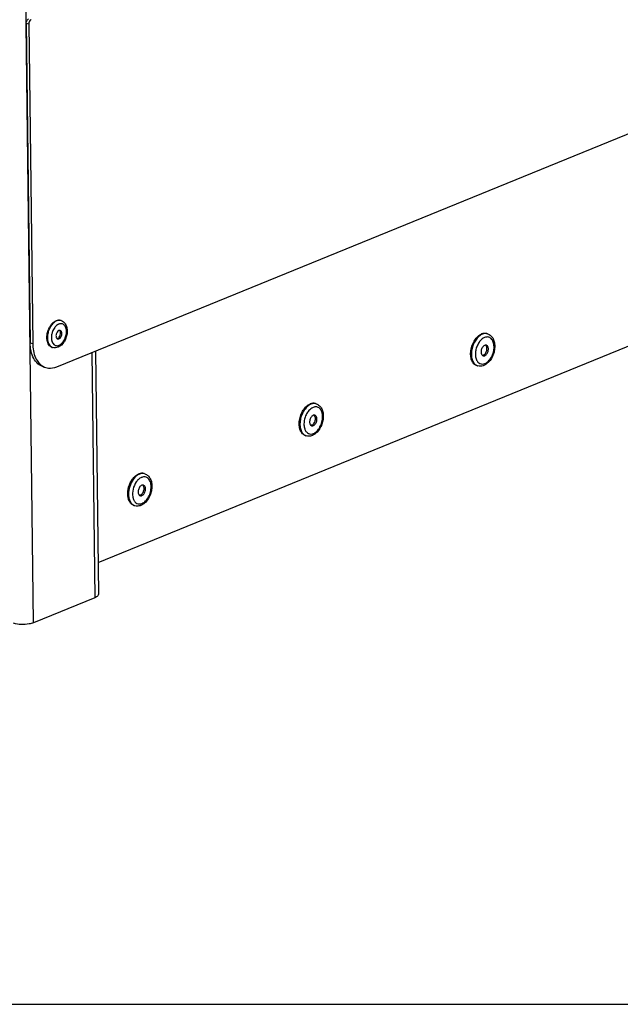
# Model space of a CAD drawing. Units: millimetres. Extents: x 0 to 7636, y 0 to 5400.
# Drawn here: x 7158 to 7328, y 0 to 279 of the extents above; entities that cross this region are included whole.
import ezdxf

# ---------------------------------------------------------------- set-up
doc = ezdxf.new("R2010")
doc.units = ezdxf.units.MM
doc.header["$LTSCALE"] = 420
for name, color, linetype in [('DIN7337A-4_0X7_0-AL-ST-ELVTEKEN', 7, 'CONTINUOUS'), ('DIN7337A-5X10-ST-ST-ELVZTEKEN', 7, 'CONTINUOUS'), ('INC-11515515858-2DTEKST', 7, 'CONTINUOUS'), ('P012A11500058TEKEN', 7, 'CONTINUOUS'), ('P014A11500000TEKEN', 7, 'CONTINUOUS'), ('P313A11500058TEKEN', 7, 'CONTINUOUS')]:
    doc.layers.add(name, color=color, linetype=linetype)

msp = doc.modelspace()

# ---------------------------------------------------------------- linework, layer by layer
at = {"layer": 'DIN7337A-4_0X7_0-AL-ST-ELVTEKEN', "color": 5, "linetype": 'Continuous'}
for p, q in [((7169.709, 193.814), (7169.56, 193.86)), ((7167.335, 186.175), (7167.186, 186.221))]:
    msp.add_line(p, q, dxfattribs=at)
for centre, radius, start, end in [((7169.933, 190.754), 2.215, 117.78319, 119.54603), ((7169.853, 190.909), 2.041, 112.25969, 117.83442), ((7169.24, 192.306), 1.579, 72.74, 78.32818), ((7172.039, 188.902), 5.068, 159.32451, 169.62856), ((7167.769, 190.228), 1.812, 321.16972, 4.30405), ((7169.256, 188.57), 2.218, 205.86094, 207.60691), ((7167.804, 187.685), 1.581, 247.10423, 252.72973)]:
    msp.add_arc(centre, radius, start, end, dxfattribs=at)
for points, knots in [([(7166.65, 192.25), (7166.669, 192.28), (7166.747, 192.398), (7166.829, 192.514), (7166.892, 192.598)], [0, 0, 0, 0, 0.2529311, 1, 1, 1, 1]), ([(7168.476, 193.73), (7168.131, 193.589), (7167.457, 193.115), (7166.96, 192.471), (7166.736, 192.103)], [0, 0, 0, 0, 0.4634089, 1, 1, 1, 1]), ([(7166.892, 192.598), (7166.996, 192.734), (7167.396, 193.209), (7167.909, 193.605), (7168.328, 193.776)], [0, 0, 0, 0, 0.2740354, 1, 1, 1, 1]), ([(7168.841, 192.681), (7168.785, 192.65), (7168.559, 192.509), (7168.355, 192.332), (7168.214, 192.186)], [0, 0, 0, 0, 0.2374138, 1, 1, 1, 1]), ([(7169.56, 193.86), (7169.368, 193.92), (7168.941, 193.965), (7168.528, 193.858), (7168.328, 193.776)], [0, 0, 0, 0, 0.481092, 1, 1, 1, 1]), ([(7169.56, 193.853), (7169.386, 193.889), (7169.012, 193.901), (7168.653, 193.802), (7168.476, 193.73)], [0, 0, 0, 0, 0.4818442, 1, 1, 1, 1]), ([(7169.709, 193.814), (7169.87, 193.764), (7170.183, 193.622), (7170.73, 193.192), (7171.228, 192.414), (7171.489, 191.294), (7171.455, 190.077), (7171.146, 188.857), (7170.447, 187.432), (7169.553, 186.548), (7168.86, 186.265)], [0, 0, 0, 0, 0.055229, 0.1108965, 0.2253135, 0.3485781, 0.4813992, 0.6194361, 0.7557309, 1, 1, 1, 1]), ([(7169.153, 186.821), (7169.458, 186.946), (7170.052, 187.384), (7170.713, 188.316), (7171.153, 189.453), (7171.309, 190.638), (7171.178, 191.578), (7170.898, 192.192), (7170.625, 192.546), (7170.289, 192.796), (7169.902, 192.926), (7169.486, 192.929), (7169.214, 192.853), (7169.08, 192.798)], [0, 0, 0, 0, 0.1199415, 0.2599943, 0.4106071, 0.5582434, 0.6904228, 0.7487082, 0.8018049, 0.8510418, 0.8987109, 0.9475618, 1, 1, 1, 1]), ([(7165.745, 189.732), (7165.763, 189.866), (7165.85, 190.401), (7166.008, 190.926), (7166.162, 191.303)], [0, 0, 0, 0, 0.2479128, 1, 1, 1, 1]), ([(7166.247, 191.096), (7166.197, 190.963), (7166.016, 190.427), (7165.905, 189.867), (7165.868, 189.446)], [0, 0, 0, 0, 0.2523364, 1, 1, 1, 1]), ([(7166.162, 191.303), (7166.196, 191.387), (7166.338, 191.713), (7166.507, 192.026), (7166.65, 192.25)], [0, 0, 0, 0, 0.2540283, 1, 1, 1, 1]), ([(7166.736, 192.103), (7166.688, 192.025), (7166.502, 191.701), (7166.347, 191.359), (7166.247, 191.096)], [0, 0, 0, 0, 0.245936, 1, 1, 1, 1]), ([(7167.054, 189.814), (7167.031, 189.689), (7166.962, 189.208), (7166.968, 188.714), (7167.027, 188.359)], [0, 0, 0, 0, 0.2612741, 1, 1, 1, 1]), ([(7168.214, 192.186), (7168.118, 192.086), (7167.736, 191.638), (7167.455, 191.11), (7167.297, 190.691)], [0, 0, 0, 0, 0.2367587, 1, 1, 1, 1]), ([(7169.102, 190.977), (7168.889, 190.89), (7168.615, 190.607), (7168.392, 190.157), (7168.288, 189.762), (7168.269, 189.373), (7168.339, 189.025), (7168.495, 188.752), (7168.661, 188.642), (7168.746, 188.616)], [0, 0, 0, 0, 0.244115, 0.3878294, 0.5343129, 0.6739515, 0.7989176, 0.9060161, 1, 1, 1, 1]), ([(7169.487, 191.003), (7169.427, 191.022), (7169.294, 191.036), (7169.165, 191.003), (7169.102, 190.977)], [0, 0, 0, 0, 0.4810678, 1, 1, 1, 1]), ([(7169.131, 188.642), (7169.343, 188.729), (7169.618, 189.012), (7169.841, 189.462), (7169.945, 189.857), (7169.964, 190.247), (7169.894, 190.594), (7169.738, 190.867), (7169.572, 190.977), (7169.487, 191.003)], [0, 0, 0, 0, 0.244115, 0.3878294, 0.5343129, 0.6739515, 0.7989176, 0.9060161, 1, 1, 1, 1]), ([(7169.459, 190.81), (7169.452, 190.823), (7169.424, 190.873), (7169.391, 190.92), (7169.363, 190.952)], [0, 0, 0, 0, 0.2587537, 1, 1, 1, 1]), ([(7169.576, 190.364), (7169.573, 190.406), (7169.555, 190.559), (7169.511, 190.71), (7169.459, 190.81)], [0, 0, 0, 0, 0.2682997, 1, 1, 1, 1]), ([(7165.704, 188.773), (7165.7, 188.851), (7165.693, 189.172), (7165.714, 189.492), (7165.745, 189.732)], [0, 0, 0, 0, 0.2442269, 1, 1, 1, 1]), ([(7165.764, 188.212), (7165.756, 188.258), (7165.727, 188.444), (7165.71, 188.631), (7165.704, 188.773)], [0, 0, 0, 0, 0.2447976, 1, 1, 1, 1]), ([(7167.186, 186.221), (7167.007, 186.276), (7166.655, 186.461), (7166.234, 186.914), (7165.925, 187.513), (7165.805, 187.97), (7165.764, 188.212)], [0, 0, 0, 0, 0.2189597, 0.4530825, 0.7123462, 1, 1, 1, 1]), ([(7165.868, 189.446), (7165.86, 189.355), (7165.838, 189.001), (7165.85, 188.644), (7165.881, 188.383)], [0, 0, 0, 0, 0.2574306, 1, 1, 1, 1]), ([(7165.881, 188.383), (7165.911, 188.132), (7166.008, 187.657), (7166.285, 187.021), (7166.676, 186.524), (7167.014, 186.302), (7167.189, 186.228)], [0, 0, 0, 0, 0.2882331, 0.5489202, 0.7835388, 1, 1, 1, 1]), ([(7167.027, 188.359), (7167.039, 188.291), (7167.09, 188.031), (7167.175, 187.778), (7167.26, 187.602)], [0, 0, 0, 0, 0.2629852, 1, 1, 1, 1]), ([(7167.291, 187.542), (7167.381, 187.369), (7167.601, 187.058), (7168.069, 186.747), (7168.618, 186.661), (7168.978, 186.75), (7169.153, 186.821)], [0, 0, 0, 0, 0.2657848, 0.5068882, 0.7440632, 1, 1, 1, 1]), ([(7168.759, 188.758), (7168.744, 188.752), (7168.685, 188.73), (7168.623, 188.716), (7168.577, 188.712)], [0, 0, 0, 0, 0.2591094, 1, 1, 1, 1]), ([(7168.746, 188.616), (7168.806, 188.597), (7168.939, 188.583), (7169.068, 188.617), (7169.131, 188.642)], [0, 0, 0, 0, 0.4810678, 1, 1, 1, 1]), ([(7168.84, 188.796), (7168.871, 188.813), (7168.999, 188.894), (7169.108, 189.002), (7169.181, 189.092)], [0, 0, 0, 0, 0.2329386, 1, 1, 1, 1]), ([(7168.86, 186.265), (7168.618, 186.167), (7168.107, 186.039), (7167.579, 186.099), (7167.335, 186.175)], [0, 0, 0, 0, 0.5050251, 1, 1, 1, 1])]:
    msp.add_open_spline(points, degree=3, knots=knots, dxfattribs=at)
for points in [[(7169.363, 190.952), (7169.34, 190.979), (7169.314, 191.004), (7169.286, 191.027)], [(7168.759, 188.758), (7168.787, 188.769), (7168.814, 188.782), (7168.84, 188.796)]]:
    msp.add_open_spline(points, degree=3, dxfattribs=at)
at = {"layer": 'DIN7337A-5X10-ST-ST-ELVZTEKEN', "color": 5, "linetype": 'Continuous'}
for p, q in [((7290.581, 190.048), (7290.358, 190.117)), ((7287.762, 180.976), (7287.539, 181.045)), ((7242, 170.223), (7241.777, 170.292)), ((7239.181, 161.151), (7238.958, 161.22)), ((7193.418, 150.398), (7193.195, 150.467)), ((7190.599, 141.326), (7190.376, 141.395))]:
    msp.add_line(p, q, dxfattribs=at)
for centre, radius, start, end in [((7290.024, 188.253), 1.879, 72.74599, 79.76935), ((7292.339, 184.791), 5.064, 143.54338, 144.78585), ((7292.251, 184.856), 4.954, 142.85589, 143.54144), ((7290.383, 183.987), 3.221, 198.50606, 201.35087), ((7290.243, 183.933), 3.071, 201.36672, 202.29729), ((7288.329, 182.789), 1.9, 244.15456, 245.63136), ((7288.321, 182.772), 1.881, 245.62786, 252.72435), ((7241.442, 168.428), 1.879, 72.74599, 79.76935), ((7243.757, 164.966), 5.064, 143.54338, 144.78585), ((7243.669, 165.031), 4.954, 142.85589, 143.54144), ((7241.802, 164.162), 3.221, 198.50606, 201.35087), ((7241.661, 164.108), 3.071, 201.36672, 202.29729), ((7239.747, 162.964), 1.9, 244.15456, 245.63136), ((7239.739, 162.947), 1.881, 245.62786, 252.72435), ((7195.175, 145.141), 5.064, 143.54338, 144.78585), ((7195.088, 145.206), 4.954, 142.85589, 143.54144), ((7192.861, 148.603), 1.879, 72.74599, 79.76935), ((7193.22, 144.337), 3.221, 198.50606, 201.35087), ((7193.08, 144.283), 3.071, 201.36672, 202.29729), ((7191.165, 143.139), 1.9, 244.15456, 245.63136), ((7191.158, 143.122), 1.881, 245.62786, 252.72435)]:
    msp.add_arc(centre, radius, start, end, dxfattribs=at)
for points, knots in [([(7287.539, 181.045), (7287.38, 181.094), (7287.069, 181.24), (7286.509, 181.706), (7285.993, 182.601), (7285.73, 183.92), (7285.8, 185.402), (7286.195, 186.9), (7286.874, 188.263), (7287.768, 189.353), (7288.515, 189.862), (7288.895, 190.017)], [0, 0, 0, 0, 0.0462739, 0.094421, 0.2011516, 0.325689, 0.4648491, 0.6108301, 0.7540521, 0.8856316, 1, 1, 1, 1]), ([(7289.118, 189.948), (7288.752, 189.799), (7288.032, 189.316), (7287.159, 188.282), (7286.481, 186.984), (7286.064, 185.546), (7285.945, 184.103), (7286.14, 182.788), (7286.638, 181.718), (7287.2, 181.225), (7287.5, 181.079)], [0, 0, 0, 0, 0.1130244, 0.2426137, 0.3838555, 0.5287124, 0.6682957, 0.7949748, 0.9047311, 1, 1, 1, 1]), ([(7290.358, 190.117), (7290.13, 190.188), (7289.623, 190.241), (7289.133, 190.114), (7288.895, 190.017)], [0, 0, 0, 0, 0.4810897, 1, 1, 1, 1]), ([(7290.358, 190.102), (7290.158, 190.139), (7289.73, 190.145), (7289.32, 190.03), (7289.118, 189.948)], [0, 0, 0, 0, 0.4821468, 1, 1, 1, 1]), ([(7290.581, 190.048), (7290.918, 189.943), (7291.562, 189.564), (7292.225, 188.64), (7292.582, 187.492), (7292.651, 186.215), (7292.446, 184.89), (7291.857, 183.238), (7291.065, 182.129), (7290.4, 181.604)], [0, 0, 0, 0, 0.1071522, 0.2185059, 0.3382353, 0.4676881, 0.6042177, 0.7424539, 1, 1, 1, 1]), ([(7288.202, 187.711), (7287.957, 187.365), (7287.546, 186.601), (7287.181, 185.365), (7287.081, 184.125), (7287.208, 183.324), (7287.329, 182.965)], [0, 0, 0, 0, 0.2554146, 0.5183292, 0.7714514, 1, 1, 1, 1]), ([(7289.722, 189.016), (7289.592, 188.963), (7289.041, 188.679), (7288.589, 188.228), (7288.301, 187.848)], [0, 0, 0, 0, 0.2273802, 1, 1, 1, 1]), ([(7289.811, 181.638), (7290.189, 181.792), (7290.921, 182.333), (7291.737, 183.483), (7292.28, 184.886), (7292.473, 186.349), (7292.311, 187.51), (7291.966, 188.268), (7291.629, 188.705), (7291.214, 189.013), (7290.736, 189.174), (7290.222, 189.178), (7289.887, 189.083), (7289.722, 189.016)], [0, 0, 0, 0, 0.1199415, 0.2599943, 0.4106071, 0.5582434, 0.6904228, 0.7487082, 0.8018049, 0.8510418, 0.8987109, 0.9475618, 1, 1, 1, 1]), ([(7289.749, 186.786), (7289.483, 186.678), (7289.14, 186.324), (7288.862, 185.762), (7288.731, 185.268), (7288.708, 184.781), (7288.795, 184.346), (7288.99, 184.005), (7289.197, 183.868), (7289.303, 183.835)], [0, 0, 0, 0, 0.244115, 0.3878294, 0.5343129, 0.6739515, 0.7989176, 0.9060161, 1, 1, 1, 1]), ([(7289.375, 183.995), (7289.617, 184.094), (7290.053, 184.516), (7290.34, 185.198), (7290.417, 185.807), (7290.377, 186.333), (7290.199, 186.708), (7290.014, 186.847)], [0, 0, 0, 0, 0.2372869, 0.5192155, 0.6597906, 0.7896876, 1, 1, 1, 1]), ([(7290.23, 186.819), (7290.155, 186.842), (7289.989, 186.86), (7289.827, 186.818), (7289.749, 186.786)], [0, 0, 0, 0, 0.4810678, 1, 1, 1, 1]), ([(7289.784, 183.868), (7290.05, 183.976), (7290.393, 184.33), (7290.672, 184.892), (7290.802, 185.386), (7290.826, 185.873), (7290.738, 186.307), (7290.544, 186.649), (7290.336, 186.786), (7290.23, 186.819)], [0, 0, 0, 0, 0.244115, 0.3878294, 0.5343129, 0.6739515, 0.7989176, 0.9060161, 1, 1, 1, 1]), ([(7287.402, 182.768), (7287.504, 182.517), (7287.763, 182.064), (7288.363, 181.585), (7289.095, 181.429), (7289.579, 181.543), (7289.811, 181.638)], [0, 0, 0, 0, 0.2724051, 0.5144634, 0.748117, 1, 1, 1, 1]), ([(7289.375, 183.995), (7289.354, 183.986), (7289.269, 183.955), (7289.18, 183.938), (7289.113, 183.935)], [0, 0, 0, 0, 0.2604715, 1, 1, 1, 1]), ([(7289.303, 183.835), (7289.378, 183.811), (7289.545, 183.794), (7289.706, 183.836), (7289.784, 183.868)], [0, 0, 0, 0, 0.4810678, 1, 1, 1, 1]), ([(7290.4, 181.604), (7290.331, 181.55), (7290.056, 181.346), (7289.754, 181.178), (7289.519, 181.082)], [0, 0, 0, 0, 0.2567562, 1, 1, 1, 1]), ([(7289.519, 181.082), (7289.444, 181.052), (7289.145, 180.943), (7288.828, 180.882), (7288.591, 180.871)], [0, 0, 0, 0, 0.2545139, 1, 1, 1, 1]), ([(7241.777, 170.292), (7241.549, 170.363), (7241.042, 170.416), (7240.552, 170.289), (7240.313, 170.192)], [0, 0, 0, 0, 0.4810897, 1, 1, 1, 1]), ([(7241.776, 170.277), (7241.577, 170.313), (7241.148, 170.32), (7240.738, 170.205), (7240.536, 170.123)], [0, 0, 0, 0, 0.4821468, 1, 1, 1, 1]), ([(7238.958, 161.22), (7238.799, 161.269), (7238.487, 161.415), (7237.927, 161.881), (7237.411, 162.776), (7237.149, 164.095), (7237.219, 165.577), (7237.613, 167.075), (7238.293, 168.438), (7239.186, 169.528), (7239.933, 170.037), (7240.313, 170.192)], [0, 0, 0, 0, 0.0462739, 0.094421, 0.2011516, 0.325689, 0.4648491, 0.6108301, 0.7540521, 0.8856316, 1, 1, 1, 1]), ([(7240.536, 170.123), (7240.171, 169.973), (7239.451, 169.491), (7238.578, 168.456), (7237.9, 167.159), (7237.482, 165.721), (7237.363, 164.277), (7237.558, 162.963), (7238.057, 161.893), (7238.619, 161.399), (7238.919, 161.254)], [0, 0, 0, 0, 0.1130244, 0.2426137, 0.3838555, 0.5287124, 0.6682957, 0.7949748, 0.9047311, 1, 1, 1, 1]), ([(7239.62, 167.886), (7239.376, 167.54), (7238.965, 166.775), (7238.6, 165.54), (7238.499, 164.3), (7238.627, 163.499), (7238.747, 163.139)], [0, 0, 0, 0, 0.2554146, 0.5183292, 0.7714514, 1, 1, 1, 1]), ([(7241.14, 169.191), (7241.01, 169.138), (7240.46, 168.853), (7240.008, 168.403), (7239.72, 168.023)], [0, 0, 0, 0, 0.2273802, 1, 1, 1, 1]), ([(7241.23, 161.813), (7241.607, 161.967), (7242.34, 162.508), (7243.156, 163.658), (7243.698, 165.061), (7243.891, 166.524), (7243.729, 167.685), (7243.384, 168.443), (7243.047, 168.88), (7242.632, 169.188), (7242.154, 169.349), (7241.641, 169.353), (7241.305, 169.258), (7241.14, 169.191)], [0, 0, 0, 0, 0.1199415, 0.2599943, 0.4106071, 0.5582434, 0.6904228, 0.7487082, 0.8018049, 0.8510418, 0.8987109, 0.9475618, 1, 1, 1, 1]), ([(7242, 170.223), (7242.337, 170.118), (7242.98, 169.739), (7243.643, 168.815), (7244, 167.667), (7244.069, 166.39), (7243.865, 165.065), (7243.276, 163.413), (7242.484, 162.304), (7241.818, 161.779)], [0, 0, 0, 0, 0.1071522, 0.2185059, 0.3382353, 0.4676881, 0.6042177, 0.7424539, 1, 1, 1, 1]), ([(7241.167, 166.961), (7240.901, 166.852), (7240.559, 166.499), (7240.28, 165.937), (7240.149, 165.443), (7240.126, 164.956), (7240.213, 164.521), (7240.408, 164.18), (7240.616, 164.043), (7240.721, 164.01)], [0, 0, 0, 0, 0.244115, 0.3878294, 0.5343129, 0.6739515, 0.7989176, 0.9060161, 1, 1, 1, 1]), ([(7240.794, 164.17), (7241.036, 164.268), (7241.472, 164.691), (7241.758, 165.373), (7241.835, 165.982), (7241.795, 166.508), (7241.618, 166.883), (7241.432, 167.022)], [0, 0, 0, 0, 0.2372869, 0.5192155, 0.6597906, 0.7896876, 1, 1, 1, 1]), ([(7241.649, 166.994), (7241.574, 167.017), (7241.407, 167.035), (7241.246, 166.993), (7241.167, 166.961)], [0, 0, 0, 0, 0.4810678, 1, 1, 1, 1]), ([(7241.203, 164.043), (7241.469, 164.151), (7241.811, 164.505), (7242.09, 165.067), (7242.221, 165.561), (7242.244, 166.048), (7242.157, 166.482), (7241.962, 166.824), (7241.754, 166.961), (7241.649, 166.994)], [0, 0, 0, 0, 0.244115, 0.3878294, 0.5343129, 0.6739515, 0.7989176, 0.9060161, 1, 1, 1, 1]), ([(7238.82, 162.943), (7238.923, 162.692), (7239.182, 162.239), (7239.781, 161.76), (7240.514, 161.604), (7240.998, 161.718), (7241.23, 161.813)], [0, 0, 0, 0, 0.2724051, 0.5144634, 0.748117, 1, 1, 1, 1]), ([(7240.794, 164.17), (7240.772, 164.161), (7240.688, 164.13), (7240.598, 164.113), (7240.532, 164.109)], [0, 0, 0, 0, 0.2604715, 1, 1, 1, 1]), ([(7240.721, 164.01), (7240.796, 163.986), (7240.963, 163.969), (7241.124, 164.011), (7241.203, 164.043)], [0, 0, 0, 0, 0.4810678, 1, 1, 1, 1]), ([(7240.937, 161.257), (7240.862, 161.226), (7240.563, 161.118), (7240.246, 161.057), (7240.009, 161.046)], [0, 0, 0, 0, 0.2545139, 1, 1, 1, 1]), ([(7241.818, 161.779), (7241.75, 161.725), (7241.475, 161.521), (7241.173, 161.353), (7240.937, 161.257)], [0, 0, 0, 0, 0.2567562, 1, 1, 1, 1]), ([(7188.622, 145.104), (7188.639, 145.39), (7188.783, 146.537), (7189.195, 147.651), (7189.642, 148.396)], [0, 0, 0, 0, 0.2482079, 1, 1, 1, 1]), ([(7190.159, 148.775), (7189.721, 148.166), (7189.059, 146.787), (7188.819, 145.276), (7188.834, 144.525)], [0, 0, 0, 0, 0.4998693, 1, 1, 1, 1]), ([(7189.642, 148.396), (7189.678, 148.456), (7189.823, 148.69), (7189.983, 148.914), (7190.11, 149.074)], [0, 0, 0, 0, 0.2547188, 1, 1, 1, 1]), ([(7191.038, 148.061), (7190.607, 147.45), (7190.01, 146.071), (7189.905, 144.561), (7190.03, 143.852)], [0, 0, 0, 0, 0.5092281, 1, 1, 1, 1]), ([(7190.11, 149.074), (7190.229, 149.223), (7190.687, 149.744), (7191.264, 150.176), (7191.732, 150.367)], [0, 0, 0, 0, 0.2730589, 1, 1, 1, 1]), ([(7191.955, 150.298), (7191.789, 150.23), (7191.085, 149.862), (7190.517, 149.271), (7190.159, 148.775)], [0, 0, 0, 0, 0.2263762, 1, 1, 1, 1]), ([(7191.515, 148.636), (7191.482, 148.602), (7191.35, 148.462), (7191.226, 148.314), (7191.138, 148.198)], [0, 0, 0, 0, 0.2445841, 1, 1, 1, 1]), ([(7192.559, 149.366), (7192.467, 149.328), (7192.082, 149.142), (7191.744, 148.869), (7191.515, 148.636)], [0, 0, 0, 0, 0.2329017, 1, 1, 1, 1]), ([(7193.195, 150.467), (7192.967, 150.538), (7192.46, 150.591), (7191.97, 150.464), (7191.732, 150.367)], [0, 0, 0, 0, 0.4810897, 1, 1, 1, 1]), ([(7193.195, 150.452), (7192.995, 150.488), (7192.567, 150.495), (7192.156, 150.38), (7191.955, 150.298)], [0, 0, 0, 0, 0.4821468, 1, 1, 1, 1]), ([(7192.648, 141.988), (7193.025, 142.142), (7193.758, 142.683), (7194.574, 143.833), (7195.117, 145.236), (7195.309, 146.699), (7195.148, 147.86), (7194.802, 148.618), (7194.466, 149.055), (7194.05, 149.363), (7193.573, 149.524), (7193.059, 149.528), (7192.724, 149.433), (7192.559, 149.366)], [0, 0, 0, 0, 0.1199415, 0.2599943, 0.4106071, 0.5582434, 0.6904228, 0.7487082, 0.8018049, 0.8510418, 0.8987109, 0.9475618, 1, 1, 1, 1]), ([(7193.418, 150.398), (7193.755, 150.293), (7194.399, 149.914), (7195.061, 148.99), (7195.419, 147.842), (7195.487, 146.565), (7195.283, 145.24), (7194.694, 143.588), (7193.902, 142.479), (7193.237, 141.954)], [0, 0, 0, 0, 0.1071522, 0.2185059, 0.3382353, 0.4676881, 0.6042177, 0.7424539, 1, 1, 1, 1]), ([(7192.586, 147.136), (7192.32, 147.027), (7191.977, 146.674), (7191.698, 146.111), (7191.568, 145.618), (7191.545, 145.131), (7191.632, 144.696), (7191.826, 144.355), (7192.034, 144.217), (7192.14, 144.185)], [0, 0, 0, 0, 0.244115, 0.3878294, 0.5343129, 0.6739515, 0.7989176, 0.9060161, 1, 1, 1, 1]), ([(7192.212, 144.345), (7192.454, 144.443), (7192.89, 144.866), (7193.176, 145.548), (7193.254, 146.157), (7193.213, 146.683), (7193.036, 147.058), (7192.851, 147.197)], [0, 0, 0, 0, 0.2372869, 0.5192155, 0.6597906, 0.7896876, 1, 1, 1, 1]), ([(7193.067, 147.169), (7192.992, 147.192), (7192.825, 147.21), (7192.664, 147.168), (7192.586, 147.136)], [0, 0, 0, 0, 0.4810678, 1, 1, 1, 1]), ([(7192.621, 144.218), (7192.887, 144.326), (7193.23, 144.68), (7193.509, 145.242), (7193.639, 145.736), (7193.662, 146.223), (7193.575, 146.657), (7193.38, 146.999), (7193.173, 147.136), (7193.067, 147.169)], [0, 0, 0, 0, 0.244115, 0.3878294, 0.5343129, 0.6739515, 0.7989176, 0.9060161, 1, 1, 1, 1]), ([(7188.624, 144.289), (7188.619, 144.355), (7188.605, 144.627), (7188.609, 144.899), (7188.622, 145.104)], [0, 0, 0, 0, 0.2451918, 1, 1, 1, 1]), ([(7190.376, 141.395), (7190.133, 141.47), (7189.655, 141.739), (7189.114, 142.405), (7188.755, 143.283), (7188.649, 143.941), (7188.624, 144.289)], [0, 0, 0, 0, 0.2134233, 0.4455901, 0.7073147, 1, 1, 1, 1]), ([(7188.834, 144.525), (7188.84, 144.175), (7188.909, 143.508), (7189.203, 142.599), (7189.672, 141.875), (7190.108, 141.54), (7190.337, 141.429)], [0, 0, 0, 0, 0.2914213, 0.554592, 0.7884701, 1, 1, 1, 1]), ([(7190.03, 143.852), (7190.039, 143.805), (7190.074, 143.624), (7190.122, 143.445), (7190.165, 143.314)], [0, 0, 0, 0, 0.2567651, 1, 1, 1, 1]), ([(7190.238, 143.118), (7190.341, 142.867), (7190.6, 142.414), (7191.199, 141.935), (7191.932, 141.779), (7192.416, 141.893), (7192.648, 141.988)], [0, 0, 0, 0, 0.2724051, 0.5144634, 0.748117, 1, 1, 1, 1]), ([(7192.212, 144.345), (7192.19, 144.336), (7192.106, 144.305), (7192.016, 144.287), (7191.95, 144.284)], [0, 0, 0, 0, 0.2604715, 1, 1, 1, 1]), ([(7192.14, 144.185), (7192.215, 144.161), (7192.382, 144.144), (7192.543, 144.186), (7192.621, 144.218)], [0, 0, 0, 0, 0.4810678, 1, 1, 1, 1]), ([(7192.356, 141.432), (7192.281, 141.401), (7191.982, 141.293), (7191.665, 141.232), (7191.428, 141.221)], [0, 0, 0, 0, 0.2545139, 1, 1, 1, 1]), ([(7193.237, 141.954), (7193.168, 141.9), (7192.893, 141.696), (7192.591, 141.528), (7192.356, 141.432)], [0, 0, 0, 0, 0.2567562, 1, 1, 1, 1])]:
    msp.add_open_spline(points, degree=3, knots=knots, dxfattribs=at)
for points in [[(7288.591, 180.871), (7288.313, 180.858), (7288.028, 180.893), (7287.762, 180.976)], [(7240.009, 161.046), (7239.731, 161.033), (7239.446, 161.068), (7239.181, 161.151)], [(7191.428, 141.221), (7191.15, 141.208), (7190.865, 141.243), (7190.599, 141.326)]]:
    msp.add_open_spline(points, degree=3, dxfattribs=at)
at = {"layer": 'INC-11515515858-2DTEKST', "color": 5, "linetype": 'Continuous'}
msp.add_line((0, 0), (7636.364, 0), dxfattribs=at)
at = {"layer": 'P012A11500058TEKEN', "color": 5, "linetype": 'Continuous'}
msp.add_line((7180.205, 125.25), (7351.93, 195.327), dxfattribs=at)
at = {"layer": 'P014A11500000TEKEN', "color": 5, "linetype": 'Continuous'}
for p, q in [((7161.906, 108.162), (7159.735, 287.23)), ((7178.446, 184.766), (7179.289, 115.255)), ((7179.478, 185.187), (7180.314, 116.228)), ((7179.289, 115.255), (7161.906, 108.162))]:
    msp.add_line(p, q, dxfattribs=at)
for points, knots in [([(7180.314, 116.228), (7180.318, 115.908), (7179.859, 115.51), (7179.439, 115.317), (7179.289, 115.255)], [0, 0, 0, 0, 0.6626455, 1, 1, 1, 1]), ([(7161.906, 108.162), (7161.506, 107.998), (7159.657, 107.54), (7157.659, 107.559), (7156.258, 107.995)], [0, 0, 0, 0, 0.2275886, 1, 1, 1, 1])]:
    msp.add_open_spline(points, degree=3, knots=knots, dxfattribs=at)
at = {"layer": 'P313A11500058TEKEN', "color": 5, "linetype": 'Continuous'}
for p, q in [((7168.486, 180.702), (7539.2, 331.982)), ((7159.845, 278.132), (7160.589, 277.901)), ((7159.845, 278.132), (7160.944, 187.544)), ((7160.589, 277.901), (7161.687, 187.312)), ((7160.944, 187.544), (7161.687, 187.312)), ((7164.662, 180.722), (7165.405, 180.491))]:
    msp.add_line(p, q, dxfattribs=at)
msp.add_arc((7166.592, 184.301), 3.991, 241.71329, 252.69321, dxfattribs=at)
for points, knots in [([(7159.845, 278.132), (7159.844, 278.259), (7159.903, 278.72), (7160.185, 279.209), (7160.503, 279.339)], [0, 0, 0, 0, 0.2701623, 1, 1, 1, 1]), ([(7161.246, 279.108), (7161.151, 279.069), (7160.763, 278.781), (7160.584, 278.27), (7160.589, 277.901)], [0, 0, 0, 0, 0.2185322, 1, 1, 1, 1]), ([(7164.662, 180.722), (7164.109, 180.894), (7163.023, 181.529), (7161.843, 183.116), (7161.115, 185.189), (7160.954, 186.731), (7160.944, 187.544)], [0, 0, 0, 0, 0.2101883, 0.4414273, 0.7047618, 1, 1, 1, 1]), ([(7161.687, 187.312), (7161.704, 185.935), (7162.079, 183.419), (7163.731, 181.309), (7164.701, 180.787)], [0, 0, 0, 0, 0.555696, 1, 1, 1, 1]), ([(7165.405, 180.491), (7165.644, 180.417), (7166.669, 180.201), (7167.753, 180.402), (7168.486, 180.702)], [0, 0, 0, 0, 0.239855, 1, 1, 1, 1])]:
    msp.add_open_spline(points, degree=3, knots=knots, dxfattribs=at)

doc.saveas('drawing.dxf')
